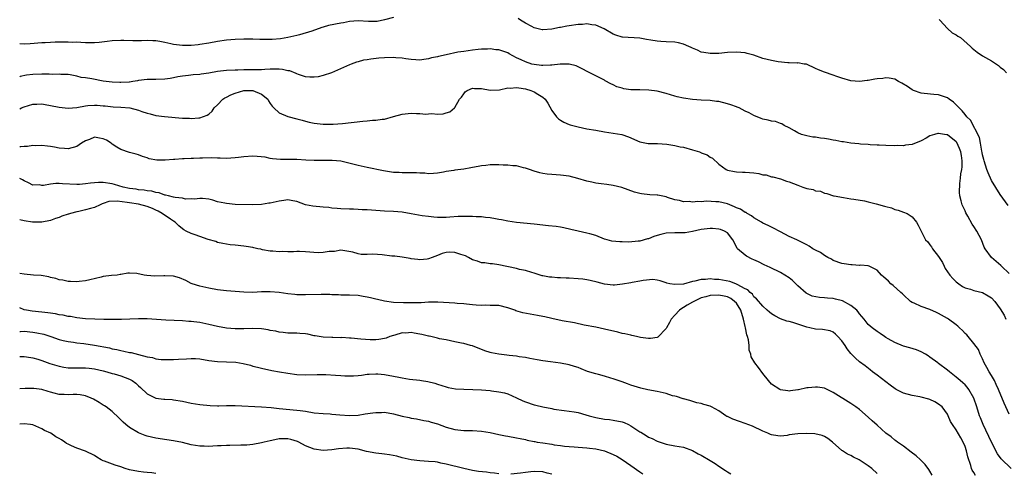
# Model space of a CAD drawing. Units: inches. Extents: x 2526000 to 2529000, y 1554000 to 1557000.
# Drawn here: x 2526000 to 2526224, y 1556284 to 1556387 of the extents above; entities that cross this region are included whole.
import ezdxf

# ---------------------------------------------------------------- set-up
doc = ezdxf.new("R2010")
doc.units = ezdxf.units.IN
doc.header["$MEASUREMENT"] = 0
doc.layers.add('LD25261554_2ft', color=253, linetype='Continuous')

msp = doc.modelspace()

# ---------------------------------------------------------------- linework, layer by layer
at = {"layer": 'LD25261554_2ft'}
for points, elevation in [([(2526085, 1556387.58), (2526083, 1556387.04), (2526081.3, 1556386.7), (2526081, 1556386.68), (2526079.3, 1556386.7), (2526077, 1556386.82), (2526075, 1556386.65), (2526073.62, 1556386.38), (2526073, 1556386.3), (2526070.23, 1556385.77), (2526069, 1556385.38), (2526068.68, 1556385.32), (2526066.45, 1556384.45), (2526063.63, 1556383.63), (2526063, 1556383.51), (2526061, 1556383.02), (2526059.28, 1556382.72), (2526057.43, 1556382.57), (2526055.45, 1556382.55), (2526054.6, 1556382.6), (2526053, 1556382.66), (2526051, 1556382.68), (2526049, 1556382.57), (2526047, 1556382.39), (2526045, 1556382.12), (2526043, 1556381.75), (2526041, 1556381.41), (2526040.61, 1556381.39), (2526039, 1556381.21), (2526037, 1556381.2), (2526035, 1556381.45), (2526034.41, 1556381.59), (2526033, 1556381.87), (2526031.89, 1556382.11), (2526031, 1556382.24), (2526030.27, 1556382.27), (2526029, 1556382.36), (2526027.69, 1556382.31), (2526027, 1556382.31), (2526025.72, 1556382.28), (2526023.68, 1556382.32), (2526023, 1556382.35), (2526021, 1556382.29), (2526019.87, 1556382.13), (2526018.08, 1556381.92), (2526017, 1556381.81), (2526016.19, 1556381.81), (2526015, 1556381.84), (2526013.93, 1556381.93), (2526013, 1556381.94), (2526012.08, 1556381.92), (2526011, 1556381.97), (2526010.05, 1556381.95), (2526008.05, 1556381.95), (2526007, 1556381.91), (2526005.83, 1556381.83), (2526005, 1556381.81), (2526002.4, 1556381.6), (2526001, 1556381.55), (2526000, 1556381.58)], 7054), ([(2526224.81, 1556344.81), (2526223, 1556347.32), (2526221, 1556350.49), (2526220.24, 1556352.24), (2526219.97, 1556353), (2526219.35, 1556355), (2526219.3, 1556355.3), (2526219, 1556356.36), (2526218.9, 1556356.9), (2526218.83, 1556357.17), (2526218.48, 1556359), (2526218.26, 1556360.26), (2526216.23, 1556364.23), (2526215.4, 1556365), (2526215, 1556365.51), (2526214.38, 1556366.38), (2526213.63, 1556367), (2526213.36, 1556367.36), (2526213, 1556367.74), (2526212.35, 1556368.35), (2526211.42, 1556369), (2526211, 1556369.32), (2526209, 1556370.01), (2526207.93, 1556370.07), (2526205.72, 1556370.28), (2526205, 1556370.36), (2526203.24, 1556371), (2526203, 1556371.1), (2526201.9, 1556371.9), (2526200.64, 1556372.64), (2526199.9, 1556373), (2526199, 1556373.52), (2526197.78, 1556373.78), (2526197, 1556373.84), (2526196.27, 1556373.73), (2526195, 1556373.62), (2526194.45, 1556373.55), (2526193, 1556373.27), (2526192.73, 1556373.27), (2526191, 1556373.03), (2526189, 1556373.18), (2526187, 1556373.76), (2526185.85, 1556374.15), (2526185, 1556374.48), (2526183, 1556375.13), (2526181.66, 1556375.66), (2526181, 1556376.01), (2526178.93, 1556376.93), (2526178.4, 1556377), (2526177, 1556377.27), (2526176.79, 1556377.21), (2526175, 1556377.29), (2526174.73, 1556377.27), (2526172.48, 1556377.52), (2526171, 1556377.77), (2526169, 1556378.27), (2526167, 1556378.99), (2526165.43, 1556379.43), (2526165, 1556379.52), (2526163, 1556379.68), (2526161, 1556379.6), (2526159, 1556379.43), (2526157.37, 1556379.37), (2526157, 1556379.38), (2526155.59, 1556379.59), (2526155, 1556379.73), (2526154.12, 1556380.12), (2526153, 1556380.59), (2526152.75, 1556380.75), (2526152.19, 1556381), (2526151, 1556381.5), (2526149.85, 1556381.85), (2526149, 1556381.96), (2526147, 1556382.08), (2526145.84, 1556382.16), (2526145, 1556382.19), (2526143.56, 1556382.44), (2526142.56, 1556382.56), (2526141, 1556382.85), (2526137.12, 1556383.12), (2526137, 1556383.14), (2526135.57, 1556383.57), (2526135, 1556383.77), (2526132.92, 1556385), (2526131, 1556385.81), (2526130.12, 1556385.88), (2526129, 1556386.11), (2526128.01, 1556385.99), (2526127, 1556385.97), (2526125, 1556385.67), (2526124.41, 1556385.6), (2526123, 1556385.3), (2526122.73, 1556385.27), (2526121, 1556384.9), (2526119, 1556384.76), (2526118.79, 1556384.79), (2526117, 1556385.21), (2526116.48, 1556385.52), (2526115, 1556386.29), (2526113.91, 1556387), (2526113.34, 1556387.34)], 7054), ([(2526209.13, 1556387.13), (2526209.26, 1556387), (2526211, 1556385.06), (2526212.08, 1556384.08), (2526213, 1556383.65), (2526213.37, 1556383.37), (2526213.97, 1556383), (2526216.25, 1556381), (2526216.62, 1556380.62), (2526217, 1556380.29), (2526217.73, 1556379.73), (2526219, 1556378.89), (2526221, 1556377.7), (2526222.64, 1556376.64), (2526223, 1556376.31), (2526223.73, 1556375.73), (2526224.44, 1556375)], 7052), ([(2526225, 1556329.38), (2526223.3, 1556331), (2526223.16, 1556331.16), (2526222.11, 1556332.11), (2526220.99, 1556333), (2526219.59, 1556335), (2526219.38, 1556335.38), (2526218.72, 1556337), (2526217.65, 1556339), (2526217, 1556340.03), (2526216.59, 1556340.59), (2526215.63, 1556342.37), (2526215.17, 1556343.17), (2526215, 1556343.6), (2526214.36, 1556345), (2526214.14, 1556345.86), (2526213.82, 1556347), (2526213.75, 1556347.75), (2526213.79, 1556349.79), (2526214, 1556351), (2526214.05, 1556352.05), (2526214.26, 1556353), (2526214.37, 1556353.63), (2526214.37, 1556355), (2526214.16, 1556356.16), (2526214.07, 1556357), (2526213.76, 1556357.76), (2526213.13, 1556359.13), (2526213, 1556359.29), (2526211, 1556360.89), (2526210.89, 1556360.89), (2526210.3, 1556361), (2526209, 1556361.21), (2526208.79, 1556361.21), (2526208.08, 1556361), (2526207, 1556360.64), (2526206.13, 1556360.13), (2526205, 1556359.54), (2526203, 1556358.73), (2526201.48, 1556358.52), (2526201, 1556358.4), (2526199.56, 1556358.44), (2526199, 1556358.39), (2526197, 1556358.5), (2526195.49, 1556358.51), (2526195, 1556358.58), (2526193.41, 1556358.59), (2526193, 1556358.68), (2526191.22, 1556358.78), (2526190.86, 1556358.86), (2526189, 1556359.02), (2526187.33, 1556359.33), (2526187, 1556359.33), (2526185.64, 1556359.64), (2526185, 1556359.7), (2526183.92, 1556359.92), (2526183, 1556360.07), (2526182.16, 1556360.16), (2526181, 1556360.38), (2526180.4, 1556360.4), (2526179, 1556360.7), (2526178.73, 1556360.73), (2526177.78, 1556361), (2526177, 1556361.34), (2526176.18, 1556361.82), (2526175, 1556362.47), (2526173.87, 1556363), (2526173.36, 1556363.36), (2526173, 1556363.46), (2526171.89, 1556363.89), (2526171, 1556363.99), (2526170.24, 1556364.24), (2526169, 1556364.48), (2526168.62, 1556364.62), (2526167, 1556365.26), (2526165.87, 1556365.87), (2526165, 1556366.28), (2526163.61, 1556367), (2526163.2, 1556367.2), (2526163, 1556367.26), (2526161.74, 1556367.74), (2526161, 1556367.96), (2526159, 1556368.44), (2526158.48, 1556368.48), (2526157, 1556368.68), (2526155, 1556368.79), (2526153, 1556368.92), (2526151, 1556369.2), (2526149.56, 1556369.56), (2526149, 1556369.68), (2526147, 1556370.31), (2526145, 1556370.86), (2526143.09, 1556371.09), (2526141, 1556371.1), (2526139, 1556371.15), (2526137.38, 1556371.38), (2526137, 1556371.47), (2526135.82, 1556371.82), (2526135, 1556372.24), (2526134.47, 1556372.47), (2526133.19, 1556373.19), (2526133, 1556373.31), (2526132.37, 1556373.63), (2526129.19, 1556375.19), (2526127.89, 1556375.89), (2526126.57, 1556376.57), (2526124.96, 1556376.96), (2526122.94, 1556376.94), (2526121, 1556376.74), (2526120.75, 1556376.75), (2526119, 1556376.65), (2526118.7, 1556376.7), (2526117, 1556376.86), (2526116.48, 1556377), (2526115, 1556377.47), (2526114.07, 1556377.93), (2526113, 1556378.42), (2526111.34, 1556379.34), (2526111, 1556379.51), (2526109.9, 1556379.9), (2526109, 1556380.2), (2526108.26, 1556380.26), (2526107, 1556380.44), (2526106.39, 1556380.39), (2526105, 1556380.38), (2526104.29, 1556380.29), (2526103, 1556380.17), (2526101, 1556379.88), (2526099.66, 1556379.66), (2526097, 1556379.12), (2526095.26, 1556378.74), (2526095, 1556378.67), (2526093.63, 1556378.37), (2526093, 1556378.19), (2526091.95, 1556378.05), (2526091, 1556377.9), (2526090.06, 1556377.94), (2526089, 1556378.02), (2526087.82, 1556378.18), (2526087, 1556378.32), (2526085.57, 1556378.43), (2526085, 1556378.49), (2526083, 1556378.44), (2526081.67, 1556378.33), (2526079.86, 1556378.14), (2526079, 1556377.93), (2526078.16, 1556377.84), (2526077, 1556377.47), (2526076.58, 1556377.42), (2526075.36, 1556377), (2526075, 1556376.85), (2526070.91, 1556375), (2526069, 1556374.4), (2526067.88, 1556374.12), (2526067, 1556374.02), (2526065.99, 1556374.01), (2526065, 1556374.11), (2526063.38, 1556374.62), (2526063, 1556374.76), (2526062.85, 1556374.85), (2526061.43, 1556375.43), (2526061, 1556375.48), (2526059.75, 1556375.75), (2526059, 1556375.81), (2526057, 1556375.81), (2526055.74, 1556375.74), (2526055, 1556375.71), (2526051.64, 1556375.64), (2526051, 1556375.65), (2526049.59, 1556375.59), (2526049, 1556375.6), (2526047, 1556375.52), (2526045, 1556375.32), (2526043, 1556374.95), (2526041.3, 1556374.7), (2526041, 1556374.62), (2526039.47, 1556374.53), (2526038.37, 1556374.37), (2526037, 1556374.24), (2526035.94, 1556374.06), (2526035, 1556373.85), (2526034.26, 1556373.74), (2526033, 1556373.53), (2526031, 1556373.46), (2526029, 1556373.46), (2526027, 1556373.23), (2526026.82, 1556373.18), (2526025.74, 1556373), (2526025, 1556372.9), (2526024.9, 1556372.9), (2526023, 1556372.76), (2526022.78, 1556372.78), (2526021, 1556372.84), (2526019.7, 1556373), (2526019, 1556373.11), (2526016.37, 1556373.63), (2526015, 1556373.86), (2526013.95, 1556373.95), (2526013, 1556374.24), (2526011.46, 1556374.54), (2526011, 1556374.58), (2526009.37, 1556374.63), (2526009, 1556374.67), (2526007.41, 1556374.59), (2526006.71, 1556374.71), (2526005, 1556374.7), (2526003, 1556374.62), (2526001.54, 1556374.46), (2526000.14, 1556374.14), (2526000, 1556374.12)], 7056), ([(2526000, 1556366.82), (2526000.39, 1556367), (2526001, 1556367.25), (2526003, 1556367.88), (2526003.9, 1556367.9), (2526005, 1556367.96), (2526005.8, 1556367.8), (2526007, 1556367.6), (2526009, 1556367.17), (2526011, 1556366.96), (2526013, 1556367.13), (2526015, 1556367.5), (2526015.53, 1556367.53), (2526017, 1556367.67), (2526017.61, 1556367.61), (2526019, 1556367.52), (2526019.46, 1556367.46), (2526021.28, 1556367.28), (2526023, 1556367.22), (2526025.03, 1556367.03), (2526027, 1556366.53), (2526027.78, 1556366.22), (2526029, 1556365.83), (2526029.69, 1556365.69), (2526031, 1556365.31), (2526032.9, 1556365.1), (2526037, 1556364.69), (2526038.65, 1556364.65), (2526039, 1556364.61), (2526040.76, 1556364.76), (2526041, 1556364.74), (2526042.64, 1556365.35), (2526043, 1556365.63), (2526043.76, 1556366.24), (2526044.22, 1556367), (2526045, 1556367.74), (2526046.22, 1556369), (2526046.68, 1556369.32), (2526047, 1556369.46), (2526048.01, 1556369.99), (2526049, 1556370.37), (2526051, 1556370.97), (2526053, 1556371.01), (2526055, 1556370.17), (2526056.42, 1556369), (2526056.6, 1556368.6), (2526057, 1556367.99), (2526057.41, 1556367.41), (2526057.78, 1556367), (2526059, 1556365.9), (2526061, 1556365.04), (2526063, 1556364.5), (2526064.21, 1556364.21), (2526065, 1556363.97), (2526065.81, 1556363.81), (2526067, 1556363.54), (2526069, 1556363.32), (2526069.3, 1556363.3), (2526071.29, 1556363.29), (2526073.45, 1556363.45), (2526078.01, 1556364.01), (2526079, 1556364.07), (2526080.21, 1556364.21), (2526081, 1556364.2), (2526082.47, 1556364.46), (2526083, 1556364.46), (2526085, 1556365.06), (2526087, 1556365.57), (2526089, 1556365.8), (2526090.25, 1556365.75), (2526091, 1556365.78), (2526092.37, 1556365.63), (2526093, 1556365.64), (2526093.71, 1556365.71), (2526095, 1556365.61), (2526096.32, 1556365.68), (2526097, 1556365.92), (2526097.84, 1556366.16), (2526098.89, 1556367), (2526099, 1556367.1), (2526100.05, 1556369), (2526100.51, 1556369.49), (2526101, 1556370.23), (2526101.35, 1556370.65), (2526101.77, 1556371), (2526103, 1556371.49), (2526103.44, 1556371.44), (2526105, 1556371.4), (2526107.02, 1556371.02), (2526109.13, 1556371.13), (2526111, 1556371.56), (2526111.53, 1556371.53), (2526113, 1556371.68), (2526113.55, 1556371.55), (2526115, 1556371.36), (2526116.22, 1556371), (2526117, 1556370.68), (2526117.86, 1556370.14), (2526119, 1556369.49), (2526119.53, 1556369), (2526120.09, 1556368.09), (2526121, 1556366.45), (2526122.11, 1556365), (2526122.55, 1556364.55), (2526123, 1556364.23), (2526123.78, 1556363.79), (2526125, 1556363.23), (2526125.18, 1556363.18), (2526125.77, 1556363), (2526127, 1556362.68), (2526129, 1556362.29), (2526131, 1556361.92), (2526133, 1556361.59), (2526135, 1556361.31), (2526136.95, 1556360.95), (2526138.44, 1556360.44), (2526139, 1556360.19), (2526139.85, 1556359.85), (2526141, 1556359.33), (2526142.93, 1556358.93), (2526145.08, 1556358.92), (2526147.21, 1556358.79), (2526149, 1556358.48), (2526150.2, 1556358.2), (2526151, 1556358.06), (2526153, 1556357.5), (2526154.58, 1556357), (2526154.89, 1556356.89), (2526155, 1556356.83), (2526156.33, 1556356.33), (2526157, 1556355.85), (2526157.56, 1556355.56), (2526159, 1556354.21), (2526160.7, 1556353), (2526161, 1556352.86), (2526162.53, 1556352.53), (2526163, 1556352.48), (2526164.4, 1556352.4), (2526165, 1556352.42), (2526167, 1556352.24), (2526168.1, 1556352.1), (2526169, 1556351.83), (2526169.76, 1556351.76), (2526171, 1556351.36), (2526171.31, 1556351.31), (2526173, 1556350.89), (2526174.39, 1556350.39), (2526175, 1556350.22), (2526177, 1556349.42), (2526178.14, 1556349), (2526178.78, 1556348.78), (2526179, 1556348.68), (2526180.44, 1556348.44), (2526181, 1556348.12), (2526182.1, 1556348.1), (2526183, 1556347.64), (2526183.54, 1556347.54), (2526185.05, 1556347.05), (2526185.24, 1556347), (2526187.38, 1556346.62), (2526189, 1556346.36), (2526189.74, 1556346.26), (2526192.13, 1556345.87), (2526193, 1556345.66), (2526194.78, 1556345.22), (2526196.68, 1556344.68), (2526197, 1556344.56), (2526198.26, 1556344.26), (2526199, 1556343.94), (2526199.76, 1556343.77), (2526201, 1556343.34), (2526201.81, 1556343), (2526203, 1556342.22), (2526203.93, 1556341), (2526204.35, 1556340.35), (2526206.03, 1556337), (2526206.52, 1556336.52), (2526207, 1556335.91), (2526207.39, 1556335.4), (2526207.63, 1556335), (2526209, 1556333.19), (2526209.85, 1556331.85), (2526210.25, 1556331), (2526210.51, 1556330.51), (2526211, 1556329.71), (2526211.51, 1556329), (2526212.22, 1556328.22), (2526213, 1556327.46), (2526213.25, 1556327.25), (2526213.58, 1556327), (2526214.43, 1556326.43), (2526215, 1556326.12), (2526216.24, 1556325.76), (2526217, 1556325.5), (2526219, 1556325.04), (2526220.29, 1556324.29), (2526221, 1556323.8), (2526221.74, 1556323), (2526223, 1556321.35), (2526223.88, 1556319.88), (2526224.3, 1556319)], 7058), ([(2526225, 1556297.35), (2526223.86, 1556299.86), (2526222.6, 1556303), (2526222.11, 1556304.11), (2526221.67, 1556305), (2526221, 1556306.19), (2526220.51, 1556307), (2526219.99, 1556308), (2526219.38, 1556309), (2526219, 1556309.94), (2526218.45, 1556311), (2526218.05, 1556312.05), (2526217, 1556313.45), (2526215.7, 1556315), (2526215.37, 1556315.37), (2526215, 1556315.73), (2526214.39, 1556316.39), (2526213.74, 1556317), (2526213.35, 1556317.35), (2526213, 1556317.64), (2526211.21, 1556319), (2526211, 1556319.13), (2526209, 1556320.26), (2526208.5, 1556320.5), (2526207, 1556321.15), (2526205, 1556321.86), (2526203.41, 1556322.59), (2526203, 1556322.76), (2526202.62, 1556323), (2526201, 1556324.48), (2526200.74, 1556324.74), (2526200.41, 1556325), (2526198.64, 1556326.64), (2526198.13, 1556327), (2526197.58, 1556327.58), (2526197, 1556328.11), (2526196.55, 1556328.55), (2526196, 1556329), (2526195, 1556330.12), (2526193.23, 1556331), (2526193, 1556331.09), (2526191.22, 1556331.22), (2526191, 1556331.19), (2526189.31, 1556331.31), (2526189, 1556331.32), (2526187.52, 1556331.52), (2526187, 1556331.64), (2526185, 1556332.34), (2526184.61, 1556332.61), (2526183.8, 1556333), (2526183, 1556333.44), (2526182.13, 1556334.13), (2526181, 1556334.64), (2526180.41, 1556335), (2526179.58, 1556335.58), (2526179, 1556335.85), (2526178.29, 1556336.29), (2526176.73, 1556337), (2526175, 1556337.76), (2526173, 1556338.82), (2526172.7, 1556339), (2526171.61, 1556339.61), (2526171, 1556339.86), (2526170.25, 1556340.25), (2526169, 1556340.81), (2526168.72, 1556341), (2526167, 1556341.99), (2526166.45, 1556342.45), (2526165.45, 1556343), (2526165.19, 1556343.19), (2526165, 1556343.26), (2526163.96, 1556343.96), (2526163, 1556344.32), (2526162.54, 1556344.54), (2526161, 1556345.17), (2526159, 1556345.64), (2526158.31, 1556345.69), (2526156.22, 1556345.78), (2526155, 1556345.68), (2526154.26, 1556345.74), (2526153, 1556345.6), (2526152.28, 1556345.72), (2526151, 1556345.69), (2526150.04, 1556345.96), (2526149, 1556346.13), (2526147.34, 1556346.66), (2526147, 1556346.76), (2526145.14, 1556347.14), (2526145, 1556347.16), (2526143.28, 1556347.28), (2526141.45, 1556347.45), (2526141, 1556347.54), (2526139.84, 1556347.84), (2526138.39, 1556348.39), (2526136.92, 1556348.92), (2526135, 1556349.37), (2526133.57, 1556349.57), (2526132.22, 1556349.78), (2526131, 1556349.92), (2526130.1, 1556350.1), (2526129, 1556350.37), (2526126.97, 1556350.97), (2526125, 1556351.46), (2526123, 1556351.73), (2526121, 1556351.86), (2526119.96, 1556351.96), (2526119, 1556352.09), (2526118.26, 1556352.26), (2526117, 1556352.63), (2526115.91, 1556353), (2526115, 1556353.34), (2526114.58, 1556353.42), (2526113, 1556353.82), (2526112.12, 1556353.88), (2526111, 1556354.01), (2526109.98, 1556354.02), (2526109, 1556354.09), (2526107.96, 1556354.04), (2526107, 1556354.07), (2526106.05, 1556353.95), (2526105, 1556353.85), (2526104.28, 1556353.72), (2526103, 1556353.44), (2526102.62, 1556353.38), (2526101, 1556353.06), (2526099, 1556352.82), (2526098.77, 1556352.77), (2526097, 1556352.52), (2526096.37, 1556352.37), (2526095, 1556352.17), (2526094.11, 1556352.11), (2526093, 1556352.05), (2526092.14, 1556352.14), (2526091, 1556352.16), (2526090.22, 1556352.22), (2526089, 1556352.22), (2526088.25, 1556352.25), (2526087, 1556352.22), (2526086.29, 1556352.29), (2526085, 1556352.35), (2526082.71, 1556352.71), (2526079, 1556353.47), (2526078.37, 1556353.62), (2526077, 1556353.91), (2526075.75, 1556354.25), (2526073, 1556354.87), (2526071.04, 1556355.04), (2526067, 1556355.02), (2526065.1, 1556355.1), (2526063, 1556355.26), (2526061.29, 1556355.29), (2526061, 1556355.32), (2526059.28, 1556355.28), (2526057.46, 1556355.46), (2526057, 1556355.53), (2526055.79, 1556355.79), (2526053.99, 1556355.99), (2526053, 1556356.01), (2526051, 1556355.91), (2526049.73, 1556355.73), (2526049, 1556355.65), (2526047, 1556355.49), (2526045.58, 1556355.58), (2526045, 1556355.56), (2526043.64, 1556355.64), (2526041.6, 1556355.6), (2526041, 1556355.59), (2526039.5, 1556355.5), (2526039, 1556355.5), (2526037.4, 1556355.4), (2526037, 1556355.41), (2526035.27, 1556355.27), (2526035, 1556355.26), (2526033.12, 1556355.12), (2526031.16, 1556355.16), (2526029.47, 1556355.47), (2526029, 1556355.66), (2526027.95, 1556355.95), (2526027, 1556356.36), (2526026.51, 1556356.51), (2526025, 1556356.91), (2526023, 1556357.53), (2526022.11, 1556358.11), (2526021, 1556358.8), (2526020.78, 1556359), (2526019.71, 1556359.71), (2526019, 1556360), (2526018.16, 1556360.16), (2526017, 1556360.33), (2526015.86, 1556359.86), (2526015, 1556359.53), (2526014.07, 1556359), (2526013, 1556358.22), (2526011, 1556357.68), (2526010.21, 1556357.79), (2526009, 1556357.84), (2526007.9, 1556358.1), (2526007, 1556358.22), (2526006.34, 1556358.34), (2526005, 1556358.48), (2526003.6, 1556358.4), (2526003, 1556358.5), (2526001.79, 1556358.21), (2526001, 1556358.26), (2526000.14, 1556358.14), (2526000, 1556358.1)], 7060), ([(2526225.47, 1556285), (2526223.23, 1556287.23), (2526222.37, 1556288.37), (2526221.01, 1556291), (2526219.12, 1556295), (2526218.52, 1556296.52), (2526218.32, 1556297), (2526217.69, 1556299), (2526217.03, 1556301), (2526215.86, 1556303), (2526215.49, 1556303.49), (2526215, 1556304.02), (2526214.51, 1556304.51), (2526213.9, 1556305), (2526213, 1556305.81), (2526211.46, 1556307), (2526211, 1556307.38), (2526209, 1556308.87), (2526208.8, 1556309), (2526207, 1556310.36), (2526206.6, 1556310.6), (2526206, 1556311), (2526205, 1556311.56), (2526203.96, 1556311.96), (2526202.47, 1556312.47), (2526201, 1556312.86), (2526199, 1556313.67), (2526197.52, 1556314.48), (2526197, 1556314.79), (2526196.66, 1556315), (2526195.69, 1556315.69), (2526195, 1556316.13), (2526193.87, 1556317), (2526193, 1556317.77), (2526192.03, 1556319), (2526191.56, 1556319.56), (2526191, 1556320.17), (2526190.66, 1556320.66), (2526190.36, 1556321), (2526189, 1556322.09), (2526187.11, 1556323.11), (2526185.54, 1556323.54), (2526185, 1556323.65), (2526183.74, 1556323.74), (2526183, 1556323.85), (2526181.89, 1556323.89), (2526180.23, 1556324.23), (2526178.88, 1556324.88), (2526177, 1556326.51), (2526175.73, 1556327.73), (2526175, 1556328.33), (2526174.04, 1556329), (2526173, 1556329.57), (2526170.68, 1556330.68), (2526169.35, 1556331.35), (2526167.99, 1556331.99), (2526167, 1556332.47), (2526166.62, 1556332.62), (2526165.31, 1556333.31), (2526165, 1556333.54), (2526163.27, 1556335), (2526163.15, 1556335.15), (2526162.16, 1556337), (2526161, 1556338.57), (2526160.28, 1556339), (2526159.35, 1556339.35), (2526159, 1556339.45), (2526157.58, 1556339.58), (2526157, 1556339.6), (2526155, 1556339.37), (2526153, 1556338.92), (2526151.36, 1556338.64), (2526151, 1556338.6), (2526149.43, 1556338.57), (2526149, 1556338.58), (2526147, 1556338.49), (2526145.79, 1556338.21), (2526145, 1556338), (2526144.24, 1556337.76), (2526143, 1556337.25), (2526142.79, 1556337.21), (2526141, 1556336.71), (2526140.67, 1556336.67), (2526138.51, 1556336.51), (2526137, 1556336.54), (2526136.52, 1556336.52), (2526134.7, 1556336.7), (2526133.63, 1556337), (2526133, 1556337.2), (2526131, 1556338), (2526129.64, 1556338.36), (2526129, 1556338.56), (2526127.03, 1556338.97), (2526125.38, 1556339.38), (2526123.74, 1556339.74), (2526123, 1556339.89), (2526122.02, 1556340.02), (2526120.23, 1556340.23), (2526117, 1556340.57), (2526113, 1556340.94), (2526111, 1556341.25), (2526109.57, 1556341.57), (2526109, 1556341.67), (2526108.22, 1556341.78), (2526107, 1556342.04), (2526105.91, 1556342.09), (2526105, 1556342.22), (2526103.78, 1556342.22), (2526103, 1556342.29), (2526102.31, 1556342.31), (2526101, 1556342.31), (2526099.71, 1556342.29), (2526097.82, 1556342.18), (2526097, 1556342.08), (2526095, 1556342.07), (2526094.19, 1556342.19), (2526093, 1556342.28), (2526091.51, 1556342.49), (2526089, 1556342.96), (2526087, 1556343.29), (2526085, 1556343.43), (2526083, 1556343.53), (2526079, 1556343.82), (2526077.86, 1556343.86), (2526077, 1556343.92), (2526075.95, 1556343.95), (2526075, 1556344.02), (2526073, 1556344.08), (2526072.17, 1556344.17), (2526071, 1556344.21), (2526070.33, 1556344.33), (2526069, 1556344.43), (2526066.68, 1556344.68), (2526065, 1556345), (2526063, 1556345.75), (2526062.13, 1556345.87), (2526061, 1556346.14), (2526060.05, 1556345.95), (2526059, 1556345.84), (2526058.31, 1556345.69), (2526057, 1556345.34), (2526056.68, 1556345.32), (2526055, 1556345.04), (2526053, 1556344.98), (2526049, 1556345.05), (2526047, 1556345.24), (2526046.66, 1556345.34), (2526045, 1556345.68), (2526043.96, 1556346.04), (2526043, 1556346.26), (2526041.6, 1556346.4), (2526041, 1556346.44), (2526039.73, 1556346.27), (2526039, 1556346.35), (2526037.72, 1556346.28), (2526037, 1556346.47), (2526035.39, 1556346.61), (2526035, 1556346.74), (2526033.81, 1556347), (2526033.18, 1556347.18), (2526033, 1556347.19), (2526031.71, 1556347.71), (2526031, 1556347.77), (2526030.07, 1556348.07), (2526029, 1556348.15), (2526028.3, 1556348.3), (2526027, 1556348.4), (2526026.5, 1556348.5), (2526025, 1556348.69), (2526023.54, 1556349), (2526021.59, 1556349.59), (2526021, 1556349.73), (2526019, 1556350.05), (2526017.94, 1556350.06), (2526017, 1556350.01), (2526016.09, 1556349.91), (2526015, 1556349.73), (2526013.62, 1556349.62), (2526013, 1556349.59), (2526009.75, 1556349.75), (2526009, 1556349.8), (2526008.2, 1556349.8), (2526007, 1556349.69), (2526005.4, 1556349.4), (2526005, 1556349.39), (2526004.51, 1556349.49), (2526003, 1556349.44), (2526002.02, 1556349.98), (2526001, 1556350.45), (2526000.65, 1556350.65), (2526000, 1556350.96)], 7062), ([(2526217.4, 1556283.4), (2526217, 1556284.11), (2526216.64, 1556284.64), (2526216.49, 1556285), (2526216.31, 1556285.69), (2526215.65, 1556287.65), (2526215.36, 1556289), (2526215, 1556290.03), (2526214.61, 1556291), (2526214.01, 1556292.01), (2526213, 1556293.77), (2526212.11, 1556295), (2526211.71, 1556295.71), (2526211.16, 1556297), (2526211, 1556297.32), (2526209.76, 1556299), (2526209, 1556299.66), (2526208.15, 1556300.15), (2526207, 1556300.72), (2526206.8, 1556300.8), (2526205, 1556301.24), (2526204.72, 1556301.28), (2526203, 1556301.59), (2526201, 1556302.15), (2526199.32, 1556303), (2526199.12, 1556303.12), (2526197.97, 1556303.96), (2526195, 1556306.23), (2526193.95, 1556307), (2526193.42, 1556307.42), (2526192.32, 1556308.32), (2526191, 1556309.25), (2526190.06, 1556310.06), (2526189.17, 1556311), (2526189.08, 1556311.08), (2526189, 1556311.18), (2526188.22, 1556312.22), (2526187.77, 1556313), (2526187, 1556314.06), (2526186.09, 1556315), (2526185.57, 1556315.57), (2526185, 1556316.01), (2526184.29, 1556316.29), (2526182.59, 1556316.59), (2526181, 1556316.68), (2526179.7, 1556317), (2526179, 1556317.15), (2526177, 1556317.81), (2526175.82, 1556318.18), (2526175, 1556318.41), (2526174.5, 1556318.5), (2526173.04, 1556319.04), (2526171.71, 1556319.71), (2526171, 1556320.21), (2526170.55, 1556320.55), (2526170.02, 1556321), (2526169, 1556321.9), (2526167.6, 1556323.6), (2526167, 1556324.02), (2526166.63, 1556324.63), (2526166.13, 1556325), (2526165.61, 1556325.61), (2526165, 1556325.87), (2526163.16, 1556326.84), (2526163, 1556326.95), (2526162.84, 1556327), (2526161.54, 1556327.54), (2526159.85, 1556327.85), (2526159, 1556327.99), (2526158.01, 1556328.01), (2526157, 1556328.12), (2526155.97, 1556327.97), (2526155, 1556327.99), (2526153.58, 1556327.58), (2526153, 1556327.54), (2526150.94, 1556326.94), (2526149, 1556326.83), (2526147.88, 1556327), (2526147.18, 1556327.18), (2526147, 1556327.25), (2526145.69, 1556327.69), (2526145, 1556327.85), (2526143.98, 1556327.98), (2526141.78, 1556327.78), (2526141, 1556327.61), (2526139.32, 1556327.32), (2526139, 1556327.24), (2526137.11, 1556326.89), (2526135.27, 1556326.73), (2526135, 1556326.73), (2526133, 1556326.93), (2526131.37, 1556327.37), (2526129.76, 1556327.76), (2526129, 1556327.92), (2526128.04, 1556328.04), (2526127, 1556328.15), (2526125, 1556328.26), (2526124.27, 1556328.27), (2526123, 1556328.37), (2526122.34, 1556328.34), (2526121, 1556328.5), (2526120.5, 1556328.5), (2526119, 1556328.82), (2526118.85, 1556328.85), (2526117, 1556329.42), (2526116.44, 1556329.56), (2526115, 1556330.01), (2526113.7, 1556330.3), (2526113, 1556330.5), (2526109, 1556331.32), (2526107.53, 1556331.53), (2526107, 1556331.57), (2526105.78, 1556331.78), (2526105, 1556331.8), (2526104.15, 1556332.15), (2526103, 1556332.46), (2526102.08, 1556333), (2526101.37, 1556333.37), (2526100.32, 1556333.68), (2526099, 1556334.13), (2526097.83, 1556334.17), (2526097, 1556334.11), (2526096.07, 1556333.93), (2526095, 1556333.44), (2526093.8, 1556333), (2526093, 1556332.67), (2526092.65, 1556332.65), (2526091, 1556332.47), (2526090.56, 1556332.56), (2526089, 1556332.72), (2526088.78, 1556332.78), (2526087, 1556333.05), (2526085.29, 1556333.29), (2526084.67, 1556333.33), (2526082.43, 1556333.57), (2526080.28, 1556333.72), (2526079, 1556333.67), (2526077.65, 1556333.65), (2526077, 1556333.8), (2526075.8, 1556334.2), (2526073, 1556334.67), (2526071.63, 1556334.37), (2526070.37, 1556334.37), (2526069, 1556334.11), (2526067.91, 1556334.09), (2526065, 1556334.31), (2526063.62, 1556334.38), (2526063, 1556334.37), (2526062.3, 1556334.3), (2526061, 1556334.3), (2526059.68, 1556334.32), (2526059, 1556334.26), (2526057.6, 1556334.4), (2526057, 1556334.42), (2526055.24, 1556334.76), (2526055, 1556334.81), (2526054.86, 1556334.86), (2526054.17, 1556335), (2526053.22, 1556335.22), (2526053, 1556335.23), (2526051.51, 1556335.51), (2526051, 1556335.54), (2526049, 1556335.79), (2526047.87, 1556335.87), (2526047, 1556336), (2526046.17, 1556336.17), (2526045, 1556336.38), (2526044.6, 1556336.6), (2526042.89, 1556337.11), (2526041, 1556337.79), (2526039.87, 1556338.13), (2526039, 1556338.43), (2526037.83, 1556339), (2526037.3, 1556339.3), (2526037, 1556339.5), (2526036.18, 1556340.18), (2526035.36, 1556341), (2526035, 1556341.26), (2526034.29, 1556341.71), (2526032.39, 1556343), (2526031.52, 1556343.52), (2526031, 1556343.74), (2526030.17, 1556344.17), (2526029, 1556344.63), (2526027, 1556345.12), (2526025, 1556345.41), (2526024.48, 1556345.52), (2526022.17, 1556345.83), (2526020.27, 1556345.74), (2526019, 1556345.26), (2526018.79, 1556345.21), (2526018.32, 1556345), (2526017, 1556344.35), (2526016.14, 1556344.14), (2526015, 1556343.82), (2526013.48, 1556343.48), (2526013, 1556343.39), (2526011.52, 1556343), (2526011.12, 1556342.88), (2526011, 1556342.82), (2526009.59, 1556342.41), (2526009, 1556342.1), (2526008.14, 1556341.86), (2526007, 1556341.4), (2526005, 1556341.02), (2526002.95, 1556341.05), (2526001, 1556341.33), (2526000, 1556341.58)], 7064), ([(2526207.49, 1556283.49), (2526207, 1556284.41), (2526206.79, 1556284.79), (2526205.93, 1556285.93), (2526204.88, 1556287), (2526203.86, 1556287.86), (2526202.75, 1556288.75), (2526201, 1556290.05), (2526199.66, 1556291), (2526199.29, 1556291.29), (2526199, 1556291.48), (2526198.18, 1556292.18), (2526197, 1556293.07), (2526195, 1556294.88), (2526193.86, 1556295.86), (2526193, 1556296.68), (2526191, 1556298.39), (2526190.2, 1556299), (2526189, 1556299.79), (2526185, 1556302.29), (2526183.18, 1556303.18), (2526183, 1556303.24), (2526181.48, 1556303.48), (2526181, 1556303.53), (2526179.33, 1556303.33), (2526179, 1556303.32), (2526177.1, 1556302.9), (2526177, 1556302.87), (2526175.31, 1556302.69), (2526175, 1556302.62), (2526174.66, 1556302.66), (2526173, 1556302.93), (2526172.87, 1556303), (2526171, 1556304.21), (2526170.29, 1556305), (2526169, 1556306.6), (2526167.99, 1556307.99), (2526167.21, 1556309), (2526166.39, 1556310.39), (2526166.25, 1556311), (2526165.94, 1556311.94), (2526165.88, 1556313), (2526165.76, 1556314.24), (2526165.55, 1556315), (2526165.39, 1556315.39), (2526165.1, 1556317), (2526165, 1556317.32), (2526164.65, 1556319), (2526163.99, 1556321), (2526163, 1556322.57), (2526162.6, 1556323), (2526161.7, 1556323.7), (2526161, 1556324.03), (2526160.23, 1556324.23), (2526159, 1556324.46), (2526157, 1556324.35), (2526156.06, 1556324.06), (2526155, 1556323.79), (2526153.34, 1556323), (2526153, 1556322.8), (2526151.83, 1556322.17), (2526151, 1556321.6), (2526150.59, 1556321.41), (2526150.04, 1556321), (2526149, 1556319.89), (2526148.13, 1556319), (2526147.78, 1556318.22), (2526147.07, 1556317), (2526147, 1556316.82), (2526145.15, 1556314.85), (2526145, 1556314.79), (2526143.46, 1556314.54), (2526143, 1556314.56), (2526141.19, 1556314.81), (2526140.3, 1556315), (2526139.24, 1556315.24), (2526139, 1556315.29), (2526137.62, 1556315.62), (2526137, 1556315.74), (2526136, 1556316), (2526133, 1556316.71), (2526131, 1556317.11), (2526128.39, 1556317.61), (2526126.15, 1556318.15), (2526123.38, 1556318.62), (2526121, 1556319.09), (2526119.46, 1556319.46), (2526119, 1556319.55), (2526117.8, 1556319.8), (2526116.08, 1556320.08), (2526114.4, 1556320.4), (2526112.87, 1556320.87), (2526112.59, 1556321), (2526111, 1556321.58), (2526109, 1556322.04), (2526107.91, 1556322.09), (2526107, 1556322.1), (2526105.87, 1556322.13), (2526105, 1556322.06), (2526103.82, 1556322.18), (2526103, 1556322.23), (2526101.64, 1556322.36), (2526101, 1556322.45), (2526099.47, 1556322.53), (2526099, 1556322.58), (2526095.13, 1556322.87), (2526093, 1556322.83), (2526091.3, 1556322.7), (2526091, 1556322.71), (2526089.35, 1556322.65), (2526089, 1556322.67), (2526087.32, 1556322.68), (2526085, 1556322.79), (2526083, 1556323.03), (2526081.41, 1556323.41), (2526081, 1556323.49), (2526079.82, 1556323.82), (2526079, 1556323.96), (2526078.14, 1556324.14), (2526077, 1556324.32), (2526075, 1556324.45), (2526073, 1556324.44), (2526072.47, 1556324.47), (2526071, 1556324.49), (2526070.54, 1556324.54), (2526069, 1556324.56), (2526068.58, 1556324.58), (2526065, 1556324.47), (2526063, 1556324.51), (2526062.57, 1556324.57), (2526061, 1556324.74), (2526059, 1556325.05), (2526057, 1556325.22), (2526055, 1556325.16), (2526053.05, 1556325.05), (2526051, 1556325.09), (2526049, 1556325.23), (2526047, 1556325.41), (2526045, 1556325.65), (2526043, 1556326.03), (2526041, 1556326.5), (2526039.26, 1556327), (2526039, 1556327.11), (2526037.78, 1556327.78), (2526036.37, 1556328.37), (2526035, 1556328.71), (2526033, 1556328.82), (2526032.8, 1556328.8), (2526030.75, 1556328.75), (2526028.91, 1556328.91), (2526028.29, 1556329), (2526026.65, 1556329.35), (2526025, 1556329.41), (2526024.6, 1556329.4), (2526023, 1556329.15), (2526022.88, 1556329.12), (2526022.15, 1556329), (2526020.88, 1556328.88), (2526019, 1556328.64), (2526018.55, 1556328.55), (2526015.95, 1556327.95), (2526015, 1556327.68), (2526013.55, 1556327.55), (2526013, 1556327.45), (2526011.56, 1556327.56), (2526011, 1556327.55), (2526009.82, 1556327.82), (2526009, 1556327.95), (2526008.2, 1556328.2), (2526007, 1556328.47), (2526006.59, 1556328.59), (2526004.87, 1556328.87), (2526003.17, 1556329), (2526001, 1556329.19), (2526000, 1556329.34)], 7066), ([(2526195, 1556283.87), (2526193.8, 1556285), (2526193, 1556285.6), (2526190.95, 1556286.95), (2526189.61, 1556287.61), (2526189, 1556287.95), (2526188.29, 1556288.28), (2526187.14, 1556289), (2526187, 1556289.09), (2526184.89, 1556291), (2526183.82, 1556291.82), (2526183, 1556292.3), (2526182.5, 1556292.5), (2526180.86, 1556292.86), (2526179, 1556292.97), (2526177, 1556292.9), (2526175, 1556292.62), (2526174.54, 1556292.54), (2526173, 1556292.38), (2526172.4, 1556292.4), (2526171, 1556292.65), (2526170.73, 1556292.73), (2526170.15, 1556293), (2526169, 1556293.49), (2526166.63, 1556294.63), (2526165, 1556295.22), (2526163.67, 1556295.67), (2526162.19, 1556296.19), (2526161, 1556296.79), (2526160.85, 1556296.85), (2526160.59, 1556297), (2526159, 1556298.08), (2526157.32, 1556299), (2526157, 1556299.15), (2526155.56, 1556299.56), (2526155, 1556299.75), (2526153.97, 1556299.97), (2526152.43, 1556300.43), (2526151, 1556300.81), (2526150.87, 1556300.87), (2526149.37, 1556301.37), (2526149, 1556301.43), (2526148.44, 1556301.56), (2526147, 1556302.04), (2526145.67, 1556302.33), (2526145, 1556302.5), (2526142.86, 1556302.86), (2526141.24, 1556303.24), (2526139.74, 1556303.74), (2526139, 1556303.96), (2526138.25, 1556304.25), (2526137, 1556304.68), (2526136.78, 1556304.78), (2526135, 1556305.43), (2526134.42, 1556305.58), (2526133, 1556306.03), (2526131.65, 1556306.35), (2526131, 1556306.52), (2526129.1, 1556307.1), (2526127.66, 1556307.66), (2526127, 1556307.94), (2526126.21, 1556308.21), (2526125, 1556308.58), (2526123, 1556308.95), (2526120.73, 1556309.27), (2526119, 1556309.49), (2526117.69, 1556309.69), (2526116, 1556310), (2526115, 1556310.22), (2526113.58, 1556310.42), (2526113, 1556310.55), (2526111.29, 1556310.71), (2526110.78, 1556310.78), (2526109, 1556310.97), (2526107.31, 1556311.31), (2526107, 1556311.39), (2526105.77, 1556311.77), (2526103, 1556312.87), (2526102.56, 1556313), (2526101, 1556313.4), (2526100.47, 1556313.53), (2526099, 1556313.83), (2526097.99, 1556314.01), (2526097, 1556314.24), (2526095.51, 1556314.49), (2526095, 1556314.64), (2526093.54, 1556315), (2526093.1, 1556315.1), (2526093, 1556315.1), (2526091.47, 1556315.47), (2526091, 1556315.56), (2526089.75, 1556315.75), (2526089, 1556315.9), (2526087.81, 1556315.81), (2526087, 1556315.82), (2526085.34, 1556315.34), (2526085, 1556315.26), (2526084.17, 1556315), (2526083.33, 1556314.67), (2526083, 1556314.58), (2526081.65, 1556314.35), (2526081, 1556314.3), (2526079.71, 1556314.29), (2526077.58, 1556314.42), (2526075.38, 1556314.62), (2526075, 1556314.63), (2526073.23, 1556314.77), (2526073, 1556314.75), (2526071.2, 1556314.8), (2526071, 1556314.77), (2526069, 1556314.84), (2526067.19, 1556315.19), (2526067, 1556315.21), (2526065.53, 1556315.53), (2526065, 1556315.61), (2526063.69, 1556315.69), (2526063, 1556315.75), (2526061.75, 1556315.75), (2526061, 1556315.78), (2526059.94, 1556315.94), (2526059, 1556316.02), (2526058.22, 1556316.22), (2526057, 1556316.41), (2526056.51, 1556316.51), (2526055, 1556316.74), (2526053, 1556316.84), (2526051, 1556316.75), (2526049, 1556316.74), (2526047, 1556316.94), (2526045, 1556317.31), (2526043, 1556317.78), (2526041, 1556318.2), (2526039.61, 1556318.39), (2526039, 1556318.45), (2526038.47, 1556318.47), (2526037, 1556318.57), (2526033.26, 1556318.74), (2526029, 1556319.03), (2526027, 1556319.06), (2526025.05, 1556318.95), (2526023.12, 1556318.88), (2526022.9, 1556318.9), (2526019.1, 1556318.9), (2526017.07, 1556318.93), (2526015, 1556319.06), (2526013, 1556319.27), (2526011.54, 1556319.54), (2526011, 1556319.6), (2526009.86, 1556319.86), (2526009, 1556319.98), (2526008.17, 1556320.17), (2526006.42, 1556320.42), (2526005, 1556320.59), (2526002.81, 1556320.81), (2526001.57, 1556321), (2526001, 1556321.12), (2526000, 1556321.55)], 7068), ([(2526000, 1556316.17), (2526000.17, 1556316.17), (2526001, 1556316.2), (2526003, 1556316.02), (2526003.89, 1556315.89), (2526005.52, 1556315.52), (2526007.1, 1556315), (2526009, 1556314.32), (2526009.86, 1556314.14), (2526011, 1556313.86), (2526012.27, 1556313.73), (2526013, 1556313.6), (2526014.57, 1556313.43), (2526017, 1556313.04), (2526020.41, 1556312.41), (2526021, 1556312.25), (2526022.06, 1556312.06), (2526023, 1556311.82), (2526023.7, 1556311.7), (2526025, 1556311.41), (2526025.36, 1556311.36), (2526027, 1556310.95), (2526029, 1556310.42), (2526030.24, 1556310.24), (2526031, 1556309.98), (2526032.18, 1556309.82), (2526033, 1556309.79), (2526035, 1556309.78), (2526036.1, 1556309.9), (2526037.93, 1556309.93), (2526039, 1556310.04), (2526040, 1556310), (2526041, 1556309.92), (2526043, 1556309.57), (2526045, 1556309.32), (2526047, 1556309.28), (2526049.17, 1556309.17), (2526050.86, 1556308.86), (2526052.47, 1556308.47), (2526053, 1556308.3), (2526054.06, 1556308.06), (2526055, 1556307.81), (2526057.32, 1556307.32), (2526059.05, 1556307), (2526061, 1556306.67), (2526063, 1556306.41), (2526065, 1556306.32), (2526067.62, 1556306.38), (2526069.65, 1556306.35), (2526071.8, 1556306.2), (2526073, 1556306.13), (2526073.95, 1556306.05), (2526075, 1556306.07), (2526075.95, 1556306.05), (2526077, 1556306.17), (2526077.77, 1556306.23), (2526079, 1556306.44), (2526079.51, 1556306.49), (2526081, 1556306.56), (2526081.45, 1556306.55), (2526083, 1556306.39), (2526085, 1556306.03), (2526086.26, 1556305.74), (2526087, 1556305.6), (2526088.67, 1556305.33), (2526091, 1556305.07), (2526091.38, 1556305), (2526092.79, 1556304.79), (2526094.38, 1556304.38), (2526095, 1556304.15), (2526097, 1556303.54), (2526097.43, 1556303.43), (2526099.14, 1556303.14), (2526101.01, 1556303.01), (2526103.03, 1556302.97), (2526105, 1556302.9), (2526107, 1556302.75), (2526107.31, 1556302.69), (2526109, 1556302.47), (2526110.23, 1556302.23), (2526111, 1556301.98), (2526113, 1556301.07), (2526114.4, 1556300.4), (2526115, 1556300.13), (2526117, 1556299.47), (2526117.39, 1556299.39), (2526119, 1556299.01), (2526121, 1556298.62), (2526121.49, 1556298.51), (2526123.82, 1556298.18), (2526125, 1556298.03), (2526126.13, 1556297.87), (2526127, 1556297.7), (2526128.77, 1556297.23), (2526129.53, 1556297), (2526131, 1556296.63), (2526133, 1556296.25), (2526134.11, 1556296.11), (2526135, 1556296.02), (2526137, 1556295.62), (2526137.47, 1556295.47), (2526138.44, 1556295), (2526139, 1556294.7), (2526139.93, 1556294.07), (2526141, 1556293.37), (2526141.24, 1556293.24), (2526142.5, 1556292.5), (2526143, 1556292.15), (2526143.82, 1556291.82), (2526145, 1556291.2), (2526147, 1556290.53), (2526149, 1556290.17), (2526151, 1556289.85), (2526153, 1556289.11), (2526154.33, 1556288.33), (2526155, 1556288.01), (2526157, 1556286.8), (2526158.16, 1556286.16), (2526159, 1556285.56), (2526160.55, 1556284.55), (2526161, 1556284.21), (2526161.77, 1556283.77)], 7070), ([(2526000, 1556310.44), (2526000.44, 1556310.44), (2526001, 1556310.47), (2526001.58, 1556310.42), (2526003, 1556310.16), (2526004.15, 1556309.85), (2526005, 1556309.58), (2526006.89, 1556308.89), (2526009, 1556308.24), (2526010.07, 1556308.07), (2526011, 1556307.9), (2526015, 1556307.88), (2526015.8, 1556307.8), (2526017, 1556307.65), (2526019, 1556307.21), (2526019.82, 1556307), (2526021, 1556306.63), (2526021.49, 1556306.51), (2526023, 1556306.07), (2526025, 1556305.34), (2526025.55, 1556305), (2526026.39, 1556304.39), (2526027, 1556303.83), (2526027.45, 1556303.45), (2526029, 1556302), (2526031, 1556301.01), (2526032.79, 1556300.79), (2526033, 1556300.74), (2526034.66, 1556300.66), (2526035, 1556300.62), (2526037, 1556300.28), (2526038.05, 1556300.05), (2526039, 1556299.87), (2526041, 1556299.56), (2526043.31, 1556299.31), (2526045, 1556299.29), (2526045.26, 1556299.26), (2526047, 1556299.33), (2526047.3, 1556299.3), (2526049, 1556299.31), (2526055.02, 1556299.02), (2526057.16, 1556298.84), (2526059, 1556298.64), (2526063, 1556298.27), (2526063.82, 1556298.18), (2526065, 1556298.01), (2526067, 1556297.69), (2526069, 1556297.5), (2526070.6, 1556297.4), (2526071, 1556297.39), (2526072.8, 1556297.2), (2526075, 1556297.02), (2526077, 1556297.13), (2526078.59, 1556297.41), (2526080.35, 1556297.65), (2526081, 1556297.77), (2526082.25, 1556297.75), (2526083, 1556297.78), (2526085, 1556297.41), (2526087, 1556296.9), (2526088.57, 1556296.57), (2526089, 1556296.45), (2526090.27, 1556296.27), (2526091.95, 1556295.95), (2526093, 1556295.77), (2526093.57, 1556295.57), (2526095, 1556295.16), (2526097, 1556294.41), (2526099, 1556293.89), (2526101, 1556293.68), (2526103, 1556293.62), (2526105, 1556293.48), (2526107, 1556293.16), (2526109, 1556292.74), (2526110.46, 1556292.46), (2526111, 1556292.35), (2526113, 1556291.97), (2526113.8, 1556291.8), (2526115, 1556291.57), (2526115.45, 1556291.45), (2526117, 1556291.15), (2526117.12, 1556291.12), (2526117.72, 1556291), (2526119, 1556290.8), (2526121, 1556290.52), (2526121.58, 1556290.42), (2526123, 1556290.26), (2526123.89, 1556290.11), (2526125, 1556290.03), (2526126.11, 1556289.89), (2526127, 1556289.84), (2526129, 1556289.71), (2526129.59, 1556289.59), (2526131, 1556289.46), (2526133, 1556288.98), (2526135, 1556288.19), (2526135.8, 1556287.8), (2526137.02, 1556287.02), (2526139, 1556285.69), (2526141, 1556284.26), (2526141.75, 1556283.75)], 7072), ([(2526109, 1556283.77), (2526107.95, 1556283.95), (2526107, 1556284.03), (2526106.15, 1556284.15), (2526104.35, 1556284.35), (2526103, 1556284.54), (2526101, 1556284.97), (2526097, 1556286), (2526095.76, 1556286.24), (2526095, 1556286.41), (2526094.48, 1556286.48), (2526093, 1556286.62), (2526091, 1556286.73), (2526089, 1556286.97), (2526087, 1556287.43), (2526085.77, 1556287.77), (2526084.12, 1556288.12), (2526083, 1556288.26), (2526082.36, 1556288.36), (2526081, 1556288.5), (2526078.9, 1556288.9), (2526077, 1556289.37), (2526075, 1556289.62), (2526074.39, 1556289.61), (2526072.52, 1556289.48), (2526071, 1556289.26), (2526069, 1556289.12), (2526067, 1556289.37), (2526065, 1556290.16), (2526063.5, 1556291), (2526063.17, 1556291.17), (2526061.63, 1556291.63), (2526061, 1556291.75), (2526059, 1556291.72), (2526057.38, 1556291.38), (2526057, 1556291.32), (2526055.63, 1556291), (2526055, 1556290.82), (2526053, 1556290.44), (2526051.68, 1556290.32), (2526051, 1556290.3), (2526050.32, 1556290.32), (2526047.77, 1556290.23), (2526047, 1556290.22), (2526045.82, 1556290.18), (2526045, 1556290.12), (2526043.89, 1556290.11), (2526043, 1556290.02), (2526041.92, 1556290.08), (2526041, 1556290.06), (2526039, 1556290.39), (2526037, 1556290.89), (2526035, 1556291.3), (2526033.49, 1556291.49), (2526031, 1556291.88), (2526029, 1556292.37), (2526028.54, 1556292.53), (2526027, 1556293.13), (2526025, 1556294.33), (2526024.11, 1556295), (2526023.54, 1556295.54), (2526022.54, 1556296.54), (2526021, 1556297.94), (2526019.67, 1556299), (2526019.27, 1556299.27), (2526019, 1556299.39), (2526018.04, 1556300.04), (2526016.75, 1556300.75), (2526016.25, 1556301), (2526015, 1556301.52), (2526013.74, 1556301.74), (2526013, 1556301.82), (2526012.19, 1556301.81), (2526011, 1556301.77), (2526010.15, 1556301.85), (2526009, 1556301.84), (2526007.84, 1556302.16), (2526007, 1556302.34), (2526006.51, 1556302.51), (2526005, 1556302.95), (2526003.2, 1556303.2), (2526003, 1556303.23), (2526001.21, 1556303.21), (2526000, 1556303.12)], 7074), ([(2526031, 1556283.86), (2526030.02, 1556284.02), (2526029, 1556284.07), (2526028.19, 1556284.19), (2526027, 1556284.32), (2526025, 1556284.72), (2526023.97, 1556285), (2526023, 1556285.35), (2526021.75, 1556285.75), (2526019.32, 1556286.68), (2526019, 1556286.77), (2526018.5, 1556287), (2526017.58, 1556287.58), (2526017, 1556287.97), (2526015, 1556288.96), (2526013, 1556289.62), (2526011.81, 1556290.19), (2526011, 1556290.51), (2526010.68, 1556290.68), (2526010.29, 1556291), (2526009.5, 1556291.5), (2526009, 1556291.81), (2526008.23, 1556292.23), (2526007.07, 1556293), (2526005.64, 1556293.64), (2526005, 1556294.05), (2526003, 1556294.93), (2526002.49, 1556295), (2526001, 1556295.16), (2526000, 1556295.09)], 7076), ([(2526121, 1556283.73), (2526119.94, 1556283.94), (2526119, 1556284.21), (2526117, 1556284.29), (2526116.22, 1556284.22), (2526115, 1556284.07), (2526113.93, 1556283.93), (2526111.71, 1556283.71)], 7074)]:
    msp.add_lwpolyline(points, dxfattribs=dict(at, elevation=elevation))

doc.saveas('drawing.dxf')
